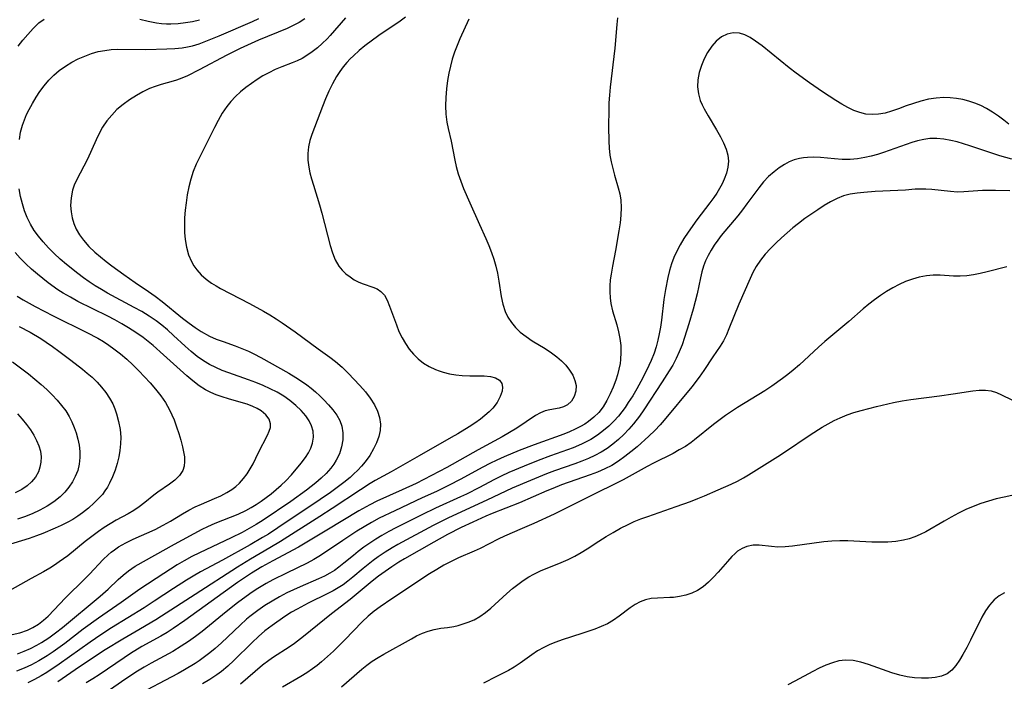
# Model space of a CAD drawing. Extents: x 1630312 to 1638514, y 2789211 to 2797413.
# Drawn here: x 1633291 to 1633513, y 2790139 to 2790287 of the extents above; entities that cross this region are included whole.
import ezdxf

# ---------------------------------------------------------------- set-up
doc = ezdxf.new("R2010")
doc.units = 0

msp = doc.modelspace()

# ---------------------------------------------------------------- linework, layer by layer
at = {"layer": 'WIL_025_Contours', "color": 0}
for points in [[(1633355.49, 2790287.61, 226), (1633354.21, 2790286.82, 226), (1633352.87, 2790286.11, 226), (1633351.48, 2790285.47, 226), (1633345.07, 2790282.82, 226), (1633340.88, 2790280.94, 226), (1633337.94, 2790279.47, 226), (1633331.71, 2790276.17, 226), (1633329.05, 2790274.85, 226), (1633327.82, 2790274.31, 226), (1633326.59, 2790273.85, 226), (1633325.87, 2790273.62, 226), (1633323.12, 2790272.87, 226), (1633321.8, 2790272.45, 226), (1633320.49, 2790271.94, 226), (1633319.01, 2790271.23, 226), (1633317.57, 2790270.41, 226), (1633316.04, 2790269.45, 226), (1633314.57, 2790268.39, 226), (1633313.19, 2790267.22, 226), (1633312, 2790266, 226), (1633310.92, 2790264.68, 226), (1633309.97, 2790263.27, 226), (1633309.2, 2790261.88, 226), (1633308.51, 2790260.45, 226), (1633306.54, 2790256.1, 226), (1633304.09, 2790251.36, 226), (1633303.59, 2790250.24, 226), (1633303.19, 2790249.09, 226), (1633302.85, 2790247.38, 226), (1633302.77, 2790245.63, 226), (1633302.87, 2790244.27, 226), (1633303.11, 2790242.92, 226), (1633303.49, 2790241.61, 226), (1633304.03, 2790240.34, 226), (1633304.78, 2790239.06, 226), (1633305.68, 2790237.84, 226), (1633306.89, 2790236.48, 226), (1633308.23, 2790235.19, 226), (1633309.45, 2790234.13, 226), (1633310.73, 2790233.1, 226), (1633312.04, 2790232.09, 226), (1633314.73, 2790230.13, 226), (1633317.25, 2790228.37, 226), (1633320.31, 2790226.31, 226), (1633321.81, 2790225.26, 226), (1633323.39, 2790224.07, 226), (1633327.95, 2790220.37, 226), (1633329.46, 2790219.18, 226), (1633330.78, 2790218.21, 226), (1633332.14, 2790217.32, 226), (1633334.02, 2790216.32, 226), (1633335.53, 2790215.65, 226), (1633337.07, 2790215.06, 226), (1633339.82, 2790214.1, 226), (1633341.31, 2790213.53, 226), (1633342.79, 2790212.88, 226), (1633343.99, 2790212.3, 226), (1633345.56, 2790211.47, 226), (1633351.85, 2790207.94, 226), (1633353.41, 2790207.01, 226), (1633354.94, 2790206.02, 226), (1633355.92, 2790205.32, 226), (1633356.87, 2790204.58, 226), (1633357.87, 2790203.75, 226), (1633358.84, 2790202.89, 226), (1633359.76, 2790202, 226), (1633360.82, 2790200.88, 226), (1633361.79, 2790199.73, 226), (1633362.64, 2790198.55, 226), (1633363.32, 2790197.33, 226), (1633363.8, 2790196.05, 226), (1633364.04, 2790194.54, 226), (1633364, 2790192.99, 226), (1633363.72, 2790191.42, 226), (1633363.22, 2790189.87, 226), (1633362.52, 2790188.39, 226), (1633361.95, 2790187.48, 226), (1633361.31, 2790186.61, 226), (1633360.27, 2790185.45, 226), (1633359.13, 2790184.34, 226), (1633357.9, 2790183.28, 226), (1633355.81, 2790181.64, 226), (1633352.32, 2790179.15, 226), (1633346.08, 2790174.93, 226), (1633344.53, 2790173.96, 226), (1633342.94, 2790173.04, 226), (1633341.34, 2790172.17, 226), (1633338.88, 2790170.94, 226), (1633331.78, 2790167.59, 226), (1633330.03, 2790166.73, 226), (1633328.32, 2790165.81, 226), (1633326.75, 2790164.9, 226), (1633323.7, 2790162.96, 226), (1633318.37, 2790159.39, 226), (1633314.15, 2790156.42, 226), (1633309.03, 2790152.9, 226), (1633305.6, 2790150.39, 226), (1633301.48, 2790147.22, 226), (1633298.82, 2790145.31, 226), (1633297.46, 2790144.4, 226), (1633295.64, 2790143.29, 226), (1633293.99, 2790142.41, 226), (1633292.29, 2790141.63, 226), (1633290.55, 2790140.95, 226)], [(1633290.99, 2790281.49, 230), (1633292.04, 2790282.84, 230), (1633293.1, 2790284.13, 230), (1633294.32, 2790285.48, 230), (1633295.63, 2790286.7, 230), (1633296.81, 2790287.55, 230)], [(1633291.24, 2790260.53, 228), (1633291.52, 2790262.16, 228), (1633291.94, 2790263.75, 228), (1633292.37, 2790264.93, 228), (1633292.87, 2790266.09, 228), (1633293.44, 2790267.23, 228), (1633294.18, 2790268.62, 228), (1633294.98, 2790269.99, 228), (1633295.85, 2790271.32, 228), (1633296.79, 2790272.59, 228), (1633297.85, 2790273.81, 228), (1633299, 2790274.95, 228), (1633300.22, 2790275.99, 228), (1633301.61, 2790276.99, 228), (1633303.07, 2790277.88, 228), (1633304.49, 2790278.63, 228), (1633305.96, 2790279.27, 228), (1633307.46, 2790279.82, 228), (1633308.99, 2790280.25, 228), (1633310.43, 2790280.53, 228), (1633311.89, 2790280.71, 228), (1633313.36, 2790280.79, 228), (1633319.67, 2790280.75, 228), (1633324.44, 2790280.85, 228), (1633326.18, 2790280.95, 228), (1633327.89, 2790281.12, 228), (1633329.04, 2790281.32, 228), (1633330.17, 2790281.58, 228), (1633331.7, 2790282.04, 228), (1633333.22, 2790282.58, 228), (1633336.22, 2790283.82, 228), (1633343.65, 2790287.03, 228), (1633345.1, 2790287.71, 228)], [(1633364.62, 2790287.89, 224), (1633361.13, 2790283.88, 224), (1633360.45, 2790283.15, 224), (1633359.39, 2790282.09, 224), (1633358.29, 2790281.1, 224), (1633357.14, 2790280.19, 224), (1633355.94, 2790279.36, 224), (1633354.86, 2790278.74, 224), (1633353.75, 2790278.2, 224), (1633352.61, 2790277.73, 224), (1633350.3, 2790276.86, 224), (1633348.8, 2790276.23, 224), (1633347.33, 2790275.51, 224), (1633346.03, 2790274.78, 224), (1633344.76, 2790273.99, 224), (1633343.46, 2790273.11, 224), (1633342.21, 2790272.18, 224), (1633341, 2790271.19, 224), (1633339.88, 2790270.16, 224), (1633338.83, 2790269.06, 224), (1633337.88, 2790267.9, 224), (1633336.86, 2790266.4, 224), (1633335.94, 2790264.81, 224), (1633335.1, 2790263.18, 224), (1633333.5, 2790259.87, 224), (1633331.83, 2790256.63, 224), (1633331.03, 2790254.99, 224), (1633330.37, 2790253.34, 224), (1633329.83, 2790251.62, 224), (1633329.38, 2790249.86, 224), (1633329.01, 2790248.06, 224), (1633328.73, 2790246.24, 224), (1633328.54, 2790244.58, 224), (1633328.42, 2790242.92, 224), (1633328.37, 2790241.27, 224), (1633328.4, 2790239.63, 224), (1633328.53, 2790238.02, 224), (1633328.82, 2790236.27, 224), (1633329.28, 2790234.6, 224), (1633329.95, 2790233.04, 224), (1633330.5, 2790232.11, 224), (1633331.14, 2790231.23, 224), (1633332.14, 2790230.11, 224), (1633333.26, 2790229.1, 224), (1633334.48, 2790228.2, 224), (1633335.48, 2790227.59, 224), (1633336.52, 2790227.03, 224), (1633343.04, 2790223.64, 224), (1633346.15, 2790221.94, 224), (1633347.57, 2790221.1, 224), (1633348.98, 2790220.21, 224), (1633350.36, 2790219.29, 224), (1633353.25, 2790217.26, 224), (1633358.49, 2790213.42, 224), (1633361.05, 2790211.57, 224), (1633362.38, 2790210.56, 224), (1633363.82, 2790209.31, 224), (1633365.2, 2790207.98, 224), (1633367.83, 2790205.22, 224), (1633369.07, 2790203.81, 224), (1633370.19, 2790202.36, 224), (1633371.13, 2790200.85, 224), (1633371.78, 2790199.44, 224), (1633372.23, 2790197.99, 224), (1633372.45, 2790196.54, 224), (1633372.42, 2790195.09, 224), (1633372.12, 2790193.7, 224), (1633371.6, 2790192.34, 224), (1633370.93, 2790190.99, 224), (1633370.05, 2790189.48, 224), (1633369.03, 2790188.02, 224), (1633368.22, 2790187.06, 224), (1633367.35, 2790186.14, 224), (1633366.41, 2790185.25, 224), (1633365.62, 2790184.54, 224), (1633364.21, 2790183.38, 224), (1633362.74, 2790182.26, 224), (1633361.24, 2790181.17, 224), (1633358.9, 2790179.55, 224), (1633349.42, 2790173.18, 224), (1633347.27, 2790171.81, 224), (1633345.97, 2790171.03, 224), (1633343.16, 2790169.4, 224), (1633336.96, 2790165.94, 224), (1633331.98, 2790163.29, 224), (1633330.35, 2790162.37, 224), (1633328.86, 2790161.47, 224), (1633325.93, 2790159.59, 224), (1633321.59, 2790156.7, 224), (1633319.34, 2790155.25, 224), (1633311.99, 2790150.71, 224), (1633309.53, 2790149.13, 224), (1633307.16, 2790147.52, 224), (1633300.18, 2790142.54, 224), (1633297.4, 2790140.68, 224), (1633296.12, 2790139.91, 224), (1633294.63, 2790139.11, 224), (1633293.11, 2790138.39, 224)], [(1633378.09, 2790288.03, 222), (1633376.89, 2790287.14, 222), (1633372.08, 2790283.85, 222), (1633368.99, 2790281.55, 222), (1633367.65, 2790280.48, 222), (1633366.38, 2790279.34, 222), (1633365.64, 2790278.61, 222), (1633364.94, 2790277.83, 222), (1633364.1, 2790276.82, 222), (1633363.31, 2790275.77, 222), (1633362.58, 2790274.67, 222), (1633361.68, 2790273.05, 222), (1633360.87, 2790271.37, 222), (1633360.14, 2790269.67, 222), (1633359.46, 2790267.95, 222), (1633357, 2790261.61, 222), (1633356.56, 2790260.28, 222), (1633356.27, 2790258.84, 222), (1633356.14, 2790257.35, 222), (1633356.17, 2790255.84, 222), (1633356.34, 2790254.3, 222), (1633356.6, 2790253, 222), (1633356.95, 2790251.69, 222), (1633357.38, 2790250.23, 222), (1633358.77, 2790245.79, 222), (1633359.3, 2790243.95, 222), (1633361.19, 2790236.7, 222), (1633361.7, 2790235.03, 222), (1633362.31, 2790233.46, 222), (1633363.1, 2790232.06, 222), (1633363.84, 2790231.14, 222), (1633364.69, 2790230.32, 222), (1633365.62, 2790229.6, 222), (1633366.59, 2790228.98, 222), (1633367.58, 2790228.45, 222), (1633368.58, 2790228.02, 222), (1633370.76, 2790227.3, 222), (1633371.73, 2790226.9, 222), (1633372.59, 2790226.35, 222), (1633373.36, 2790225.47, 222), (1633373.99, 2790224.35, 222), (1633374.53, 2790223.06, 222), (1633376.05, 2790218.83, 222), (1633376.64, 2790217.37, 222), (1633377.32, 2790215.93, 222), (1633378.07, 2790214.62, 222), (1633378.93, 2790213.38, 222), (1633379.9, 2790212.22, 222), (1633380.97, 2790211.17, 222), (1633382.17, 2790210.24, 222), (1633383.46, 2790209.45, 222), (1633384.84, 2790208.8, 222), (1633385.71, 2790208.47, 222), (1633386.61, 2790208.19, 222), (1633388.02, 2790207.83, 222), (1633389.44, 2790207.57, 222), (1633390.86, 2790207.41, 222), (1633392.57, 2790207.35, 222), (1633395.79, 2790207.36, 222), (1633397.21, 2790207.22, 222), (1633398.36, 2790206.89, 222), (1633399.26, 2790206.36, 222), (1633399.81, 2790205.64, 222), (1633399.96, 2790204.85, 222), (1633399.84, 2790203.94, 222), (1633399.41, 2790202.7, 222), (1633398.7, 2790201.41, 222), (1633397.74, 2790200.13, 222), (1633396.91, 2790199.26, 222), (1633395.98, 2790198.43, 222), (1633394.96, 2790197.64, 222), (1633393.72, 2790196.76, 222), (1633392.41, 2790195.91, 222), (1633389.88, 2790194.35, 222), (1633388.41, 2790193.49, 222), (1633381.15, 2790189.39, 222), (1633374.91, 2790185.79, 222), (1633371.29, 2790183.81, 222), (1633370.16, 2790183.15, 222), (1633368, 2790181.78, 222), (1633361.6, 2790177.52, 222), (1633358.86, 2790175.75, 222), (1633350.01, 2790170.15, 222), (1633347.58, 2790168.69, 222), (1633343.25, 2790166.15, 222), (1633340.31, 2790164.34, 222), (1633330.8, 2790158.23, 222), (1633323.24, 2790153.31, 222), (1633321.91, 2790152.49, 222), (1633317.21, 2790149.77, 222), (1633314.49, 2790148.17, 222), (1633310.56, 2790145.74, 222), (1633304.73, 2790141.93, 222), (1633299.85, 2790138.6, 222)], [(1633392.38, 2790287.52, 220), (1633390.35, 2790283.13, 220), (1633389.72, 2790281.65, 220), (1633389.15, 2790280.16, 220), (1633388.64, 2790278.59, 220), (1633388.21, 2790277, 220), (1633387.85, 2790275.39, 220), (1633387.56, 2790273.78, 220), (1633387.31, 2790271.87, 220), (1633387.15, 2790269.97, 220), (1633387.1, 2790268.09, 220), (1633387.17, 2790266.23, 220), (1633387.39, 2790264.43, 220), (1633387.69, 2790262.97, 220), (1633388.4, 2790260.1, 220), (1633389.19, 2790255.85, 220), (1633389.5, 2790254.42, 220), (1633389.96, 2790252.78, 220), (1633390.53, 2790251.14, 220), (1633391.16, 2790249.51, 220), (1633392.57, 2790246.24, 220), (1633394.78, 2790241.4, 220), (1633396.17, 2790238.27, 220), (1633396.82, 2790236.69, 220), (1633397.43, 2790235.11, 220), (1633397.96, 2790233.57, 220), (1633398.43, 2790232.02, 220), (1633398.81, 2790230.47, 220), (1633399.13, 2790228.69, 220), (1633399.65, 2790225.18, 220), (1633400, 2790223.48, 220), (1633400.52, 2790221.87, 220), (1633401.14, 2790220.57, 220), (1633401.93, 2790219.36, 220), (1633402.85, 2790218.24, 220), (1633403.91, 2790217.21, 220), (1633405.22, 2790216.2, 220), (1633406.63, 2790215.27, 220), (1633409.56, 2790213.5, 220), (1633410.98, 2790212.57, 220), (1633412.15, 2790211.68, 220), (1633413.23, 2790210.74, 220), (1633414.2, 2790209.74, 220), (1633415.04, 2790208.68, 220), (1633415.74, 2790207.53, 220), (1633416.22, 2790206.35, 220), (1633416.47, 2790205.18, 220), (1633416.43, 2790203.89, 220), (1633416.07, 2790202.71, 220), (1633415.44, 2790201.69, 220), (1633414.52, 2790200.88, 220), (1633413.62, 2790200.4, 220), (1633412.65, 2790200.07, 220), (1633410.6, 2790199.72, 220), (1633409.55, 2790199.48, 220), (1633408.47, 2790199.04, 220), (1633407.37, 2790198.43, 220), (1633403.12, 2790195.59, 220), (1633401.53, 2790194.62, 220), (1633399.88, 2790193.67, 220), (1633394.45, 2790190.75, 220), (1633387.41, 2790186.77, 220), (1633383.97, 2790184.93, 220), (1633380.5, 2790183.19, 220), (1633377.39, 2790181.74, 220), (1633371.66, 2790179.17, 220), (1633370.07, 2790178.39, 220), (1633367.57, 2790177.01, 220), (1633360.42, 2790172.64, 220), (1633355.57, 2790169.78, 220), (1633354.01, 2790168.89, 220), (1633348.24, 2790165.8, 220), (1633345.81, 2790164.41, 220), (1633343.46, 2790162.99, 220), (1633341.89, 2790161.97, 220), (1633340.34, 2790160.91, 220), (1633328.48, 2790152.35, 220), (1633325.84, 2790150.54, 220), (1633324.5, 2790149.69, 220), (1633323.09, 2790148.87, 220), (1633318.82, 2790146.49, 220), (1633316.25, 2790144.94, 220), (1633314.81, 2790144, 220), (1633309.19, 2790140.16, 220), (1633307.73, 2790139.22, 220), (1633306.26, 2790138.33, 220)], [(1633425.81, 2790287.88, 218), (1633425.65, 2790286.38, 218), (1633425.17, 2790281.05, 218), (1633424.14, 2790272.25, 218), (1633423.98, 2790270.49, 218), (1633423.87, 2790268.73, 218), (1633423.82, 2790267.22, 218), (1633423.78, 2790263.33, 218), (1633423.83, 2790260.13, 218), (1633423.93, 2790258.55, 218), (1633424.1, 2790256.98, 218), (1633424.37, 2790255.46, 218), (1633424.72, 2790253.97, 218), (1633425.11, 2790252.49, 218), (1633425.94, 2790249.66, 218), (1633426.3, 2790248.29, 218), (1633426.55, 2790246.9, 218), (1633426.66, 2790245.21, 218), (1633426.59, 2790243.49, 218), (1633426.39, 2790241.75, 218), (1633426.13, 2790239.98, 218), (1633425.37, 2790235.58, 218), (1633424.67, 2790232.02, 218), (1633424.36, 2790230.25, 218), (1633424.19, 2790228.93, 218), (1633424.08, 2790227.62, 218), (1633424.06, 2790226.27, 218), (1633424.13, 2790224.93, 218), (1633424.31, 2790223.62, 218), (1633424.7, 2790222.01, 218), (1633425.67, 2790218.81, 218), (1633426.05, 2790217.29, 218), (1633426.34, 2790215.74, 218), (1633426.52, 2790214.18, 218), (1633426.59, 2790212.62, 218), (1633426.51, 2790211.06, 218), (1633426.38, 2790210.11, 218), (1633426.13, 2790208.86, 218), (1633425.81, 2790207.62, 218), (1633425.42, 2790206.38, 218), (1633424.85, 2790204.82, 218), (1633424.19, 2790203.29, 218), (1633423.44, 2790201.82, 218), (1633422.57, 2790200.43, 218), (1633421.58, 2790199.16, 218), (1633420.51, 2790198.08, 218), (1633419.31, 2790197.12, 218), (1633418.42, 2790196.52, 218), (1633417.49, 2790195.97, 218), (1633416.28, 2790195.35, 218), (1633415.03, 2790194.79, 218), (1633413.75, 2790194.27, 218), (1633407.09, 2790191.84, 218), (1633403.69, 2790190.55, 218), (1633400.34, 2790189.17, 218), (1633398.68, 2790188.44, 218), (1633397.05, 2790187.66, 218), (1633395.52, 2790186.87, 218), (1633390.39, 2790184.05, 218), (1633387.94, 2790182.76, 218), (1633385.09, 2790181.4, 218), (1633381.87, 2790179.94, 218), (1633375.69, 2790177.04, 218), (1633372.19, 2790175.34, 218), (1633370.48, 2790174.43, 218), (1633368.79, 2790173.45, 218), (1633367.13, 2790172.43, 218), (1633363.98, 2790170.37, 218), (1633358.99, 2790166.97, 218), (1633357.51, 2790166.07, 218), (1633355.96, 2790165.25, 218), (1633351.31, 2790163.04, 218), (1633348.24, 2790161.5, 218), (1633346.74, 2790160.67, 218), (1633344.53, 2790159.33, 218), (1633343.09, 2790158.37, 218), (1633340.3, 2790156.31, 218), (1633337.77, 2790154.34, 218), (1633332.38, 2790149.93, 218), (1633330.84, 2790148.76, 218), (1633329.27, 2790147.63, 218), (1633327.66, 2790146.56, 218), (1633325.76, 2790145.41, 218), (1633320.92, 2790142.77, 218), (1633319.31, 2790141.87, 218), (1633317.82, 2790140.99, 218), (1633315.19, 2790139.28, 218), (1633309.79, 2790135.53, 218)], [(1633318.35, 2790287.54, 230), (1633320.21, 2790287.08, 230), (1633322.07, 2790286.73, 230), (1633323.2, 2790286.6, 230), (1633324.33, 2790286.53, 230), (1633325.33, 2790286.51, 230), (1633326.96, 2790286.58, 230), (1633328.58, 2790286.77, 230), (1633330.19, 2790287.06, 230), (1633331.79, 2790287.44, 230)], [(1633513.82, 2790263.93, 216), (1633512.75, 2790264.82, 216), (1633511.5, 2790265.78, 216), (1633510.2, 2790266.67, 216), (1633508.85, 2790267.47, 216), (1633507.55, 2790268.11, 216), (1633506.22, 2790268.65, 216), (1633504.86, 2790269.11, 216), (1633503.48, 2790269.47, 216), (1633502.07, 2790269.74, 216), (1633500.66, 2790269.9, 216), (1633499.24, 2790269.94, 216), (1633497.5, 2790269.82, 216), (1633495.77, 2790269.54, 216), (1633494.06, 2790269.13, 216), (1633492.37, 2790268.63, 216), (1633490.72, 2790268.06, 216), (1633489.06, 2790267.42, 216), (1633487.42, 2790266.84, 216), (1633485.99, 2790266.46, 216), (1633484.55, 2790266.21, 216), (1633483.12, 2790266.12, 216), (1633481.7, 2790266.23, 216), (1633480.32, 2790266.55, 216), (1633478.96, 2790267.05, 216), (1633477.61, 2790267.69, 216), (1633476.27, 2790268.43, 216), (1633474.94, 2790269.24, 216), (1633471.96, 2790271.2, 216), (1633468.97, 2790273.26, 216), (1633465.99, 2790275.4, 216), (1633464.4, 2790276.63, 216), (1633458.32, 2790281.54, 216), (1633456.87, 2790282.62, 216), (1633455.65, 2790283.42, 216), (1633454.45, 2790284.05, 216), (1633453.23, 2790284.44, 216), (1633451.84, 2790284.51, 216), (1633450.47, 2790284.22, 216), (1633449.18, 2790283.59, 216), (1633448.02, 2790282.64, 216), (1633446.99, 2790281.46, 216), (1633446.07, 2790280.09, 216), (1633445.31, 2790278.64, 216), (1633444.68, 2790277.11, 216), (1633444.19, 2790275.53, 216), (1633443.89, 2790273.93, 216), (1633443.81, 2790272.32, 216), (1633443.99, 2790270.77, 216), (1633444.42, 2790269.27, 216), (1633444.82, 2790268.32, 216), (1633445.3, 2790267.38, 216), (1633446.18, 2790265.82, 216), (1633448.05, 2790262.68, 216), (1633448.94, 2790261.11, 216), (1633449.64, 2790259.72, 216), (1633450.22, 2790258.34, 216), (1633450.62, 2790256.97, 216), (1633450.78, 2790255.6, 216), (1633450.66, 2790254.27, 216), (1633450.31, 2790252.94, 216), (1633449.81, 2790251.6, 216), (1633449.32, 2790250.52, 216), (1633448.76, 2790249.45, 216), (1633448.15, 2790248.46, 216), (1633447.48, 2790247.49, 216), (1633446.57, 2790246.26, 216), (1633443.64, 2790242.44, 216), (1633441.68, 2790239.66, 216), (1633440.75, 2790238.24, 216), (1633439.89, 2790236.8, 216), (1633439.13, 2790235.42, 216), (1633438.48, 2790234, 216), (1633437.95, 2790232.54, 216), (1633437.52, 2790231.04, 216), (1633437.15, 2790229.51, 216), (1633436.58, 2790226.79, 216), (1633436.2, 2790224.54, 216), (1633435.67, 2790219.89, 216), (1633435.46, 2790218.34, 216), (1633435.19, 2790216.85, 216), (1633434.87, 2790215.38, 216), (1633434.48, 2790213.92, 216), (1633434.02, 2790212.49, 216), (1633433.39, 2790210.85, 216), (1633432.86, 2790209.67, 216), (1633431.48, 2790206.93, 216), (1633430.14, 2790204.45, 216), (1633429.22, 2790202.88, 216), (1633428.24, 2790201.34, 216), (1633427.53, 2790200.28, 216), (1633426.8, 2790199.28, 216), (1633426.03, 2790198.31, 216), (1633424.98, 2790197.17, 216), (1633423.86, 2790196.09, 216), (1633422.69, 2790195.08, 216), (1633421.29, 2790194.02, 216), (1633419.81, 2790193.07, 216), (1633418.79, 2790192.52, 216), (1633417.74, 2790192.02, 216), (1633415.81, 2790191.21, 216), (1633410.75, 2790189.39, 216), (1633407.95, 2790188.35, 216), (1633404.8, 2790187.1, 216), (1633401.32, 2790185.61, 216), (1633399.61, 2790184.8, 216), (1633397.98, 2790183.98, 216), (1633394.75, 2790182.27, 216), (1633391.81, 2790180.78, 216), (1633390.47, 2790180.16, 216), (1633384.83, 2790177.63, 216), (1633381.76, 2790176.14, 216), (1633375.95, 2790173.23, 216), (1633374.37, 2790172.39, 216), (1633372.81, 2790171.51, 216), (1633371.42, 2790170.66, 216), (1633370.06, 2790169.76, 216), (1633368.73, 2790168.83, 216), (1633367.44, 2790167.86, 216), (1633366.37, 2790167.01, 216), (1633364.21, 2790165.22, 216), (1633363.12, 2790164.35, 216), (1633362.13, 2790163.64, 216), (1633361.11, 2790162.98, 216), (1633359.86, 2790162.31, 216), (1633358.57, 2790161.71, 216), (1633354.4, 2790159.95, 216), (1633352.91, 2790159.28, 216), (1633351.43, 2790158.56, 216), (1633349.74, 2790157.68, 216), (1633348.09, 2790156.74, 216), (1633346.47, 2790155.73, 216), (1633344.89, 2790154.65, 216), (1633343.09, 2790153.26, 216), (1633342.34, 2790152.64, 216), (1633340.9, 2790151.35, 216), (1633336.7, 2790147.34, 216), (1633335.27, 2790146.05, 216), (1633334.11, 2790145.09, 216), (1633332.92, 2790144.17, 216), (1633331.69, 2790143.31, 216), (1633330.78, 2790142.71, 216), (1633328.41, 2790141.29, 216), (1633326.94, 2790140.46, 216), (1633323.96, 2790138.86, 216), (1633319.97, 2790136.81, 216)], [(1633514.52, 2790256.11, 214), (1633511.86, 2790256.84, 214), (1633508.71, 2790257.86, 214), (1633505.08, 2790259.11, 214), (1633503.65, 2790259.56, 214), (1633502.22, 2790259.96, 214), (1633500.78, 2790260.3, 214), (1633499.21, 2790260.57, 214), (1633497.65, 2790260.71, 214), (1633496.09, 2790260.7, 214), (1633494.69, 2790260.54, 214), (1633493.31, 2790260.24, 214), (1633492.04, 2790259.86, 214), (1633485.67, 2790257.55, 214), (1633484.27, 2790257.12, 214), (1633482.85, 2790256.74, 214), (1633481.42, 2790256.43, 214), (1633479.78, 2790256.17, 214), (1633478.13, 2790256.02, 214), (1633476.38, 2790256.02, 214), (1633474.63, 2790256.13, 214), (1633471.44, 2790256.42, 214), (1633470, 2790256.51, 214), (1633468.58, 2790256.49, 214), (1633467.65, 2790256.4, 214), (1633466.74, 2790256.23, 214), (1633465.58, 2790255.9, 214), (1633464.45, 2790255.46, 214), (1633463.37, 2790254.91, 214), (1633462.16, 2790254.15, 214), (1633461.02, 2790253.27, 214), (1633459.8, 2790252.16, 214), (1633458.66, 2790250.96, 214), (1633457.59, 2790249.67, 214), (1633454.93, 2790246.05, 214), (1633453.9, 2790244.7, 214), (1633452.84, 2790243.37, 214), (1633449.16, 2790238.92, 214), (1633448.35, 2790237.85, 214), (1633447.58, 2790236.75, 214), (1633446.87, 2790235.63, 214), (1633446.21, 2790234.46, 214), (1633445.63, 2790233.25, 214), (1633445.17, 2790232.01, 214), (1633444.8, 2790230.74, 214), (1633444.48, 2790229.44, 214), (1633443.71, 2790225.81, 214), (1633443.29, 2790224.07, 214), (1633442.82, 2790222.33, 214), (1633441.87, 2790219.04, 214), (1633440.9, 2790215.97, 214), (1633440.32, 2790214.36, 214), (1633439.7, 2790212.79, 214), (1633439.01, 2790211.26, 214), (1633438.23, 2790209.78, 214), (1633437.45, 2790208.47, 214), (1633435.89, 2790206.03, 214), (1633431.75, 2790199.72, 214), (1633430.73, 2790198.27, 214), (1633429.42, 2790196.61, 214), (1633428.34, 2790195.39, 214), (1633427.2, 2790194.21, 214), (1633426.01, 2790193.09, 214), (1633424.78, 2790192.04, 214), (1633423.48, 2790191.06, 214), (1633422.13, 2790190.18, 214), (1633420.72, 2790189.43, 214), (1633419.26, 2790188.76, 214), (1633417.75, 2790188.16, 214), (1633416.22, 2790187.59, 214), (1633411.64, 2790185.99, 214), (1633409.82, 2790185.31, 214), (1633406.21, 2790183.86, 214), (1633402.12, 2790182.08, 214), (1633396.41, 2790179.41, 214), (1633387.75, 2790175.45, 214), (1633384.34, 2790173.71, 214), (1633376.37, 2790169.43, 214), (1633375.07, 2790168.67, 214), (1633373.5, 2790167.7, 214), (1633371.98, 2790166.67, 214), (1633370.81, 2790165.83, 214), (1633368.55, 2790164.07, 214), (1633366.27, 2790162.13, 214), (1633365.11, 2790161.19, 214), (1633364.07, 2790160.41, 214), (1633362.98, 2790159.69, 214), (1633361.82, 2790159.02, 214), (1633360.63, 2790158.41, 214), (1633356.22, 2790156.3, 214), (1633353.7, 2790154.94, 214), (1633352.47, 2790154.21, 214), (1633350.97, 2790153.25, 214), (1633348.08, 2790151.22, 214), (1633346.46, 2790150.01, 214), (1633345.01, 2790148.77, 214), (1633343.6, 2790147.45, 214), (1633339.5, 2790143.4, 214), (1633338.13, 2790142.13, 214), (1633336.69, 2790140.92, 214), (1633335.66, 2790140.14, 214), (1633334.09, 2790139.09, 214), (1633332.47, 2790138.11, 214)], [(1633290.83, 2790144.91, 228), (1633292.3, 2790145.46, 228), (1633293.74, 2790146.08, 228), (1633295.13, 2790146.79, 228), (1633296.22, 2790147.42, 228), (1633297.83, 2790148.47, 228), (1633299.39, 2790149.6, 228), (1633300.94, 2790150.81, 228), (1633309.39, 2790157.8, 228), (1633311.21, 2790159.41, 228), (1633313.46, 2790161.55, 228), (1633314.59, 2790162.59, 228), (1633315.78, 2790163.55, 228), (1633317.31, 2790164.57, 228), (1633326.11, 2790169.56, 228), (1633332.39, 2790172.87, 228), (1633333.63, 2790173.49, 228), (1633335.29, 2790174.23, 228), (1633340.48, 2790176.29, 228), (1633342.22, 2790177.1, 228), (1633343.39, 2790177.74, 228), (1633344.52, 2790178.44, 228), (1633345.62, 2790179.19, 228), (1633347.87, 2790180.88, 228), (1633349.02, 2790181.81, 228), (1633350.13, 2790182.76, 228), (1633351.18, 2790183.76, 228), (1633352.45, 2790185.11, 228), (1633354.67, 2790187.73, 228), (1633355.63, 2790188.99, 228), (1633356.3, 2790190.04, 228), (1633356.84, 2790191.13, 228), (1633357.22, 2790192.23, 228), (1633357.43, 2790193.59, 228), (1633357.34, 2790194.95, 228), (1633356.98, 2790196.12, 228), (1633356.41, 2790197.26, 228), (1633355.66, 2790198.36, 228), (1633354.62, 2790199.57, 228), (1633353.43, 2790200.72, 228), (1633352.12, 2790201.8, 228), (1633350.7, 2790202.79, 228), (1633349.22, 2790203.67, 228), (1633347.66, 2790204.47, 228), (1633346.06, 2790205.2, 228), (1633344.42, 2790205.87, 228), (1633342.76, 2790206.48, 228), (1633338.37, 2790208.01, 228), (1633336.89, 2790208.6, 228), (1633335.43, 2790209.23, 228), (1633334.03, 2790209.93, 228), (1633332.66, 2790210.72, 228), (1633331.22, 2790211.73, 228), (1633329.85, 2790212.84, 228), (1633328.52, 2790214.02, 228), (1633325.9, 2790216.47, 228), (1633324.57, 2790217.68, 228), (1633323.31, 2790218.73, 228), (1633322.01, 2790219.73, 228), (1633320.41, 2790220.8, 228), (1633318.76, 2790221.8, 228), (1633317.07, 2790222.76, 228), (1633311.08, 2790225.99, 228), (1633309.69, 2790226.79, 228), (1633308.32, 2790227.61, 228), (1633306.97, 2790228.5, 228), (1633305.65, 2790229.42, 228), (1633304.36, 2790230.39, 228), (1633301.84, 2790232.41, 228), (1633300.44, 2790233.62, 228), (1633299.09, 2790234.86, 228), (1633297.78, 2790236.15, 228), (1633296.55, 2790237.48, 228), (1633295.5, 2790238.74, 228), (1633294.55, 2790240.07, 228), (1633293.73, 2790241.48, 228), (1633293.02, 2790242.96, 228), (1633292.41, 2790244.49, 228), (1633291.9, 2790246.06, 228), (1633291.49, 2790247.67, 228), (1633291.18, 2790249.38, 228)], [(1633514.08, 2790248.95, 212), (1633510.85, 2790249.04, 212), (1633509.39, 2790249.05, 212), (1633507.95, 2790249.01, 212), (1633503.72, 2790248.72, 212), (1633502.33, 2790248.7, 212), (1633500.71, 2790248.81, 212), (1633496.51, 2790249.29, 212), (1633495.21, 2790249.36, 212), (1633493.98, 2790249.36, 212), (1633492.75, 2790249.3, 212), (1633490.58, 2790249.13, 212), (1633488.89, 2790249.04, 212), (1633483.74, 2790248.82, 212), (1633481.26, 2790248.61, 212), (1633479.7, 2790248.44, 212), (1633478.17, 2790248.2, 212), (1633476.68, 2790247.83, 212), (1633475.19, 2790247.25, 212), (1633473.73, 2790246.51, 212), (1633472.3, 2790245.65, 212), (1633470.88, 2790244.72, 212), (1633467.97, 2790242.71, 212), (1633466.54, 2790241.65, 212), (1633465.22, 2790240.62, 212), (1633463.94, 2790239.54, 212), (1633462.68, 2790238.43, 212), (1633461.47, 2790237.29, 212), (1633460.23, 2790236.03, 212), (1633459.06, 2790234.73, 212), (1633457.98, 2790233.37, 212), (1633457.02, 2790231.95, 212), (1633456.28, 2790230.62, 212), (1633455.62, 2790229.24, 212), (1633453.09, 2790223.46, 212), (1633451.95, 2790220.71, 212), (1633450.86, 2790217.91, 212), (1633450.29, 2790216.56, 212), (1633449.64, 2790215.26, 212), (1633448.9, 2790214.03, 212), (1633447.28, 2790211.64, 212), (1633445.26, 2790208.57, 212), (1633444.2, 2790207.05, 212), (1633442.53, 2790204.93, 212), (1633436.3, 2790197.38, 212), (1633435.42, 2790196.36, 212), (1633434.18, 2790195.07, 212), (1633432.88, 2790193.83, 212), (1633430.2, 2790191.44, 212), (1633428.84, 2790190.3, 212), (1633427.44, 2790189.2, 212), (1633426, 2790188.17, 212), (1633424.5, 2790187.24, 212), (1633422.94, 2790186.44, 212), (1633421.33, 2790185.74, 212), (1633419.67, 2790185.1, 212), (1633413.23, 2790182.83, 212), (1633411.24, 2790182.05, 212), (1633409.93, 2790181.51, 212), (1633403.78, 2790178.8, 212), (1633397.64, 2790176.4, 212), (1633396.16, 2790175.79, 212), (1633393.22, 2790174.51, 212), (1633390.66, 2790173.3, 212), (1633387.53, 2790171.68, 212), (1633384.46, 2790169.97, 212), (1633377.86, 2790166.22, 212), (1633376.58, 2790165.46, 212), (1633375.03, 2790164.46, 212), (1633373.52, 2790163.42, 212), (1633372.04, 2790162.34, 212), (1633370.6, 2790161.21, 212), (1633365.68, 2790157.12, 212), (1633361.44, 2790153.85, 212), (1633355.14, 2790148.74, 212), (1633353.11, 2790147.21, 212), (1633351.9, 2790146.38, 212), (1633348.39, 2790144.1, 212), (1633347.36, 2790143.38, 212), (1633345.96, 2790142.3, 212), (1633341.01, 2790138.07, 212)], [(1633289.59, 2790149.22, 230), (1633291.35, 2790149.62, 230), (1633293.03, 2790150.19, 230), (1633294.28, 2790150.78, 230), (1633295.55, 2790151.57, 230), (1633296.67, 2790152.41, 230), (1633297.71, 2790153.35, 230), (1633301.63, 2790157.49, 230), (1633305.96, 2790161.77, 230), (1633307, 2790162.82, 230), (1633310.1, 2790166.09, 230), (1633311.19, 2790167.11, 230), (1633311.91, 2790167.72, 230), (1633312.67, 2790168.29, 230), (1633313.57, 2790168.9, 230), (1633315.16, 2790169.82, 230), (1633316.82, 2790170.63, 230), (1633321.75, 2790172.83, 230), (1633323.61, 2790173.78, 230), (1633325.22, 2790174.69, 230), (1633327.96, 2790176.38, 230), (1633329.35, 2790177.19, 230), (1633330.75, 2790177.89, 230), (1633332.2, 2790178.54, 230), (1633335.11, 2790179.77, 230), (1633336.54, 2790180.42, 230), (1633337.91, 2790181.14, 230), (1633339, 2790181.81, 230), (1633339.9, 2790182.49, 230), (1633340.73, 2790183.23, 230), (1633341.67, 2790184.27, 230), (1633342.47, 2790185.34, 230), (1633343.19, 2790186.46, 230), (1633343.83, 2790187.62, 230), (1633345.07, 2790190.17, 230), (1633347.04, 2790194.01, 230), (1633347.44, 2790194.92, 230), (1633347.7, 2790195.78, 230), (1633347.75, 2790196.6, 230), (1633347.41, 2790197.65, 230), (1633346.68, 2790198.63, 230), (1633345.64, 2790199.5, 230), (1633344.76, 2790200.04, 230), (1633343.78, 2790200.5, 230), (1633342.5, 2790200.98, 230), (1633341.14, 2790201.4, 230), (1633338.29, 2790202.2, 230), (1633336.85, 2790202.65, 230), (1633335.53, 2790203.12, 230), (1633334.32, 2790203.63, 230), (1633333.14, 2790204.22, 230), (1633331.66, 2790205.15, 230), (1633330.25, 2790206.22, 230), (1633328.89, 2790207.37, 230), (1633323.69, 2790212.08, 230), (1633321.3, 2790214.18, 230), (1633320.19, 2790215.09, 230), (1633319.07, 2790215.97, 230), (1633317.45, 2790217.12, 230), (1633315.79, 2790218.18, 230), (1633314.26, 2790219.08, 230), (1633312.71, 2790219.93, 230), (1633311.14, 2790220.75, 230), (1633304.42, 2790224.11, 230), (1633302.74, 2790225.02, 230), (1633301.1, 2790225.98, 230), (1633299.91, 2790226.74, 230), (1633297.69, 2790228.31, 230), (1633295.29, 2790230.21, 230), (1633293.95, 2790231.36, 230), (1633292.65, 2790232.55, 230), (1633291.41, 2790233.79, 230), (1633290.25, 2790235.09, 230)], [(1633513.43, 2790231.85, 210), (1633508.95, 2790230.72, 210), (1633507.42, 2790230.36, 210), (1633505.9, 2790230.07, 210), (1633504.38, 2790229.85, 210), (1633502.87, 2790229.75, 210), (1633501.43, 2790229.77, 210), (1633498.43, 2790229.97, 210), (1633496.86, 2790230, 210), (1633495.29, 2790229.86, 210), (1633493.71, 2790229.56, 210), (1633492.14, 2790229.12, 210), (1633490.59, 2790228.56, 210), (1633489.14, 2790227.91, 210), (1633487.72, 2790227.16, 210), (1633486.32, 2790226.34, 210), (1633484.95, 2790225.45, 210), (1633483.62, 2790224.49, 210), (1633482.34, 2790223.48, 210), (1633481.08, 2790222.42, 210), (1633477.87, 2790219.58, 210), (1633472.45, 2790215.06, 210), (1633471.02, 2790213.78, 210), (1633466.78, 2790209.88, 210), (1633465.33, 2790208.63, 210), (1633464.16, 2790207.69, 210), (1633462.96, 2790206.78, 210), (1633460.5, 2790205.05, 210), (1633458.92, 2790204.02, 210), (1633452.79, 2790200.22, 210), (1633450.11, 2790198.44, 210), (1633448.88, 2790197.56, 210), (1633447.4, 2790196.42, 210), (1633443.15, 2790192.97, 210), (1633442.36, 2790192.37, 210), (1633441.07, 2790191.5, 210), (1633439.71, 2790190.7, 210), (1633438.3, 2790189.94, 210), (1633433.91, 2790187.73, 210), (1633432.47, 2790186.96, 210), (1633427.05, 2790183.97, 210), (1633425.42, 2790183.16, 210), (1633420.67, 2790180.88, 210), (1633414.42, 2790177.68, 210), (1633411.53, 2790176.3, 210), (1633406.96, 2790174.2, 210), (1633404.37, 2790173.04, 210), (1633400.41, 2790171.33, 210), (1633398.92, 2790170.64, 210), (1633394.88, 2790168.57, 210), (1633393.53, 2790167.92, 210), (1633390.04, 2790166.43, 210), (1633388.38, 2790165.64, 210), (1633386.74, 2790164.78, 210), (1633385.12, 2790163.86, 210), (1633383.54, 2790162.87, 210), (1633375.06, 2790157.24, 210), (1633372.43, 2790155.45, 210), (1633371.08, 2790154.46, 210), (1633369.7, 2790153.31, 210), (1633368.39, 2790152.08, 210), (1633364.42, 2790147.99, 210), (1633361.88, 2790145.48, 210), (1633360.57, 2790144.27, 210), (1633359.24, 2790143.1, 210), (1633358.23, 2790142.27, 210), (1633357.19, 2790141.47, 210), (1633355.88, 2790140.57, 210), (1633354.54, 2790139.74, 210), (1633350.41, 2790137.36, 210)], [(1633290.77, 2790225.28, 232), (1633292.08, 2790224.48, 232), (1633294.75, 2790222.97, 232), (1633298.83, 2790220.84, 232), (1633306.41, 2790217.14, 232), (1633308.89, 2790215.82, 232), (1633310.13, 2790215.08, 232), (1633311.34, 2790214.3, 232), (1633312.52, 2790213.47, 232), (1633313.99, 2790212.32, 232), (1633315.41, 2790211.1, 232), (1633316.78, 2790209.83, 232), (1633318.12, 2790208.52, 232), (1633319.42, 2790207.17, 232), (1633320.67, 2790205.79, 232), (1633321.87, 2790204.39, 232), (1633323.05, 2790202.89, 232), (1633324.12, 2790201.36, 232), (1633325.04, 2790199.76, 232), (1633325.57, 2790198.62, 232), (1633326.03, 2790197.46, 232), (1633326.58, 2790195.93, 232), (1633327.08, 2790194.41, 232), (1633327.53, 2790192.9, 232), (1633327.92, 2790191.42, 232), (1633328.18, 2790190.28, 232), (1633328.36, 2790189.17, 232), (1633328.41, 2790188.11, 232), (1633328.29, 2790187.06, 232), (1633327.98, 2790186.09, 232), (1633327.24, 2790184.94, 232), (1633326.22, 2790183.92, 232), (1633325.02, 2790183, 232), (1633322.4, 2790181.24, 232), (1633321.52, 2790180.57, 232), (1633319.45, 2790178.87, 232), (1633318.2, 2790177.91, 232), (1633316.98, 2790177.11, 232), (1633315.7, 2790176.36, 232), (1633313.02, 2790174.9, 232), (1633311.68, 2790174.12, 232), (1633310.34, 2790173.26, 232), (1633309.02, 2790172.35, 232), (1633307.52, 2790171.25, 232), (1633306.04, 2790170.11, 232), (1633302.1, 2790166.94, 232), (1633300.21, 2790165.53, 232), (1633299.14, 2790164.8, 232), (1633298.06, 2790164.11, 232), (1633296.63, 2790163.3, 232), (1633293.87, 2790161.79, 232), (1633287.88, 2790158.4, 232)], [(1633291.22, 2790218.48, 234), (1633293.63, 2790217.17, 234), (1633296.05, 2790215.73, 234), (1633297.24, 2790214.97, 234), (1633298.68, 2790213.98, 234), (1633300.09, 2790212.95, 234), (1633302.81, 2790210.9, 234), (1633305.41, 2790208.87, 234), (1633306.52, 2790207.97, 234), (1633307.6, 2790207.04, 234), (1633308.71, 2790205.96, 234), (1633309.74, 2790204.82, 234), (1633310.68, 2790203.62, 234), (1633311.52, 2790202.36, 234), (1633312.23, 2790201.05, 234), (1633312.69, 2790199.94, 234), (1633313.08, 2790198.81, 234), (1633313.56, 2790197.08, 234), (1633313.89, 2790195.33, 234), (1633314.04, 2790193.55, 234), (1633314.01, 2790192.07, 234), (1633313.85, 2790190.6, 234), (1633313.59, 2790189.13, 234), (1633313.24, 2790187.68, 234), (1633312.77, 2790186.14, 234), (1633312.21, 2790184.64, 234), (1633311.54, 2790183.21, 234), (1633311.05, 2790182.33, 234), (1633310.49, 2790181.49, 234), (1633309.9, 2790180.73, 234), (1633309.26, 2790180, 234), (1633308.07, 2790178.79, 234), (1633306.8, 2790177.63, 234), (1633305.44, 2790176.55, 234), (1633304.39, 2790175.8, 234), (1633303.29, 2790175.1, 234), (1633302.16, 2790174.46, 234), (1633300.64, 2790173.71, 234), (1633299.29, 2790173.09, 234), (1633296.53, 2790171.94, 234), (1633295.12, 2790171.4, 234), (1633293.43, 2790170.81, 234), (1633291.69, 2790170.26, 234), (1633286.46, 2790168.7, 234)], [(1633289.65, 2790210.51, 236), (1633292.07, 2790208.74, 236), (1633293.27, 2790207.82, 236), (1633294.73, 2790206.62, 236), (1633296.16, 2790205.39, 236), (1633297.4, 2790204.27, 236), (1633298.59, 2790203.11, 236), (1633299.72, 2790201.91, 236), (1633300.73, 2790200.73, 236), (1633301.65, 2790199.5, 236), (1633302.45, 2790198.21, 236), (1633303.06, 2790197.02, 236), (1633303.57, 2790195.79, 236), (1633304.01, 2790194.53, 236), (1633304.4, 2790193.15, 236), (1633304.69, 2790191.76, 236), (1633304.85, 2790190.36, 236), (1633304.87, 2790188.98, 236), (1633304.7, 2790187.53, 236), (1633304.35, 2790186.12, 236), (1633303.82, 2790184.76, 236), (1633303.16, 2790183.53, 236), (1633302.37, 2790182.36, 236), (1633301.45, 2790181.24, 236), (1633300.42, 2790180.2, 236), (1633299.01, 2790179.06, 236), (1633297.47, 2790178.05, 236), (1633295.83, 2790177.15, 236), (1633294.12, 2790176.35, 236), (1633292.35, 2790175.66, 236), (1633290.83, 2790175.17, 236)], [(1633363.7, 2790137.47, 208), (1633368.26, 2790141.41, 208), (1633369.39, 2790142.3, 208), (1633370.64, 2790143.2, 208), (1633371.94, 2790144.03, 208), (1633373.26, 2790144.82, 208), (1633379.42, 2790148.27, 208), (1633380.61, 2790148.89, 208), (1633381.92, 2790149.5, 208), (1633383.24, 2790150, 208), (1633384.56, 2790150.38, 208), (1633386.07, 2790150.64, 208), (1633387.55, 2790150.82, 208), (1633388.98, 2790151.04, 208), (1633389.94, 2790151.28, 208), (1633392.24, 2790151.99, 208), (1633393.58, 2790152.54, 208), (1633394.84, 2790153.26, 208), (1633396.07, 2790154.14, 208), (1633397.28, 2790155.13, 208), (1633400.94, 2790158.44, 208), (1633402.21, 2790159.54, 208), (1633403.38, 2790160.49, 208), (1633404.59, 2790161.38, 208), (1633405.85, 2790162.2, 208), (1633406.95, 2790162.81, 208), (1633408.46, 2790163.53, 208), (1633413.14, 2790165.42, 208), (1633414.67, 2790166.09, 208), (1633416.18, 2790166.83, 208), (1633417.65, 2790167.64, 208), (1633418.99, 2790168.47, 208), (1633421.63, 2790170.22, 208), (1633423.22, 2790171.22, 208), (1633424.84, 2790172.18, 208), (1633426.49, 2790173.1, 208), (1633428.18, 2790173.95, 208), (1633429.59, 2790174.59, 208), (1633431.02, 2790175.19, 208), (1633432.6, 2790175.77, 208), (1633439.04, 2790177.98, 208), (1633442.26, 2790179.15, 208), (1633443.85, 2790179.77, 208), (1633445.4, 2790180.4, 208), (1633448.44, 2790181.71, 208), (1633451.37, 2790183.02, 208), (1633452.77, 2790183.69, 208), (1633454.14, 2790184.42, 208), (1633455.31, 2790185.11, 208), (1633461.89, 2790189.23, 208), (1633463.35, 2790190.18, 208), (1633469.12, 2790194.08, 208), (1633471.88, 2790195.83, 208), (1633473.2, 2790196.6, 208), (1633474.54, 2790197.31, 208), (1633475.91, 2790197.96, 208), (1633477.44, 2790198.57, 208), (1633479.01, 2790199.1, 208), (1633480.6, 2790199.58, 208), (1633484.11, 2790200.5, 208), (1633487.93, 2790201.36, 208), (1633489.86, 2790201.73, 208), (1633491.79, 2790202.04, 208), (1633498.24, 2790202.85, 208), (1633501.29, 2790203.29, 208), (1633505.77, 2790204, 208), (1633507.2, 2790204.14, 208), (1633508.58, 2790204.15, 208), (1633509.91, 2790203.97, 208), (1633511.07, 2790203.62, 208), (1633512.2, 2790203.12, 208), (1633514.5, 2790201.94, 208)], [(1633290.84, 2790198.81, 238), (1633291.89, 2790197.64, 238), (1633292.85, 2790196.44, 238), (1633293.74, 2790195.2, 238), (1633294.48, 2790194.03, 238), (1633295.12, 2790192.85, 238), (1633295.62, 2790191.65, 238), (1633295.96, 2790190.41, 238), (1633296.12, 2790189.16, 238), (1633296.08, 2790187.93, 238), (1633295.87, 2790186.83, 238), (1633295.5, 2790185.78, 238), (1633294.83, 2790184.59, 238), (1633293.95, 2790183.51, 238), (1633292.95, 2790182.63, 238), (1633291.81, 2790181.85, 238), (1633290.31, 2790181.05, 238)], [(1633514.55, 2790180.48, 206), (1633512.77, 2790180.13, 206), (1633511.01, 2790179.71, 206), (1633509.27, 2790179.22, 206), (1633507.55, 2790178.66, 206), (1633505.86, 2790178.02, 206), (1633504.17, 2790177.29, 206), (1633502.51, 2790176.48, 206), (1633500.89, 2790175.62, 206), (1633499.29, 2790174.72, 206), (1633495.19, 2790172.33, 206), (1633493.9, 2790171.67, 206), (1633492.68, 2790171.16, 206), (1633491.43, 2790170.73, 206), (1633490.15, 2790170.4, 206), (1633488.4, 2790170.11, 206), (1633486.62, 2790169.97, 206), (1633484.83, 2790169.95, 206), (1633483.03, 2790169.99, 206), (1633477.6, 2790170.26, 206), (1633475.8, 2790170.29, 206), (1633474.01, 2790170.23, 206), (1633472.2, 2790170.07, 206), (1633465.2, 2790169.05, 206), (1633463.52, 2790168.9, 206), (1633461.9, 2790168.88, 206), (1633460.44, 2790169.01, 206), (1633457.65, 2790169.32, 206), (1633456.32, 2790169.31, 206), (1633454.89, 2790169.02, 206), (1633453.82, 2790168.57, 206), (1633452.83, 2790167.93, 206), (1633452.17, 2790167.37, 206), (1633451.53, 2790166.74, 206), (1633450.52, 2790165.64, 206), (1633448.46, 2790163.26, 206), (1633447.38, 2790162.08, 206), (1633446.25, 2790160.95, 206), (1633445.06, 2790159.94, 206), (1633443.77, 2790159.1, 206), (1633442.5, 2790158.5, 206), (1633441.16, 2790158.07, 206), (1633439.77, 2790157.77, 206), (1633438.37, 2790157.57, 206), (1633437.6, 2790157.51, 206), (1633434.77, 2790157.4, 206), (1633433.4, 2790157.28, 206), (1633432.09, 2790157.01, 206), (1633430.91, 2790156.56, 206), (1633429.77, 2790155.94, 206), (1633428.66, 2790155.21, 206), (1633426.18, 2790153.36, 206), (1633424.9, 2790152.46, 206), (1633423.55, 2790151.65, 206), (1633422.15, 2790151, 206), (1633420.68, 2790150.44, 206), (1633417.8, 2790149.46, 206), (1633413.39, 2790148.03, 206), (1633411.96, 2790147.52, 206), (1633410.56, 2790146.96, 206), (1633409.2, 2790146.32, 206), (1633407.83, 2790145.52, 206), (1633406.5, 2790144.64, 206), (1633403.88, 2790142.79, 206), (1633402.53, 2790141.9, 206), (1633401.25, 2790141.14, 206), (1633398.59, 2790139.74, 206), (1633395.64, 2790138.28, 206)], [(1633512.86, 2790158.61, 204), (1633511.66, 2790157.89, 204), (1633510.56, 2790157.02, 204), (1633509.5, 2790155.85, 204), (1633508.58, 2790154.52, 204), (1633507.76, 2790153.08, 204), (1633505.26, 2790147.94, 204), (1633504.41, 2790146.31, 204), (1633503.53, 2790144.74, 204), (1633502.75, 2790143.42, 204), (1633501.92, 2790142.22, 204), (1633501.02, 2790141.19, 204), (1633500, 2790140.39, 204), (1633498.7, 2790139.83, 204), (1633497.24, 2790139.53, 204), (1633495.76, 2790139.4, 204), (1633494.2, 2790139.4, 204), (1633492.6, 2790139.5, 204), (1633490.97, 2790139.71, 204), (1633489.34, 2790140.05, 204), (1633487.54, 2790140.57, 204), (1633482.26, 2790142.48, 204), (1633480.54, 2790143, 204), (1633478.82, 2790143.36, 204), (1633477.12, 2790143.47, 204), (1633475.63, 2790143.28, 204), (1633474.15, 2790142.88, 204), (1633472.67, 2790142.32, 204), (1633471.2, 2790141.65, 204), (1633469.73, 2790140.91, 204), (1633465.72, 2790138.71, 204), (1633464.14, 2790137.89, 204)]]:
    msp.add_polyline3d(points, dxfattribs=at)

doc.saveas('drawing.dxf')
